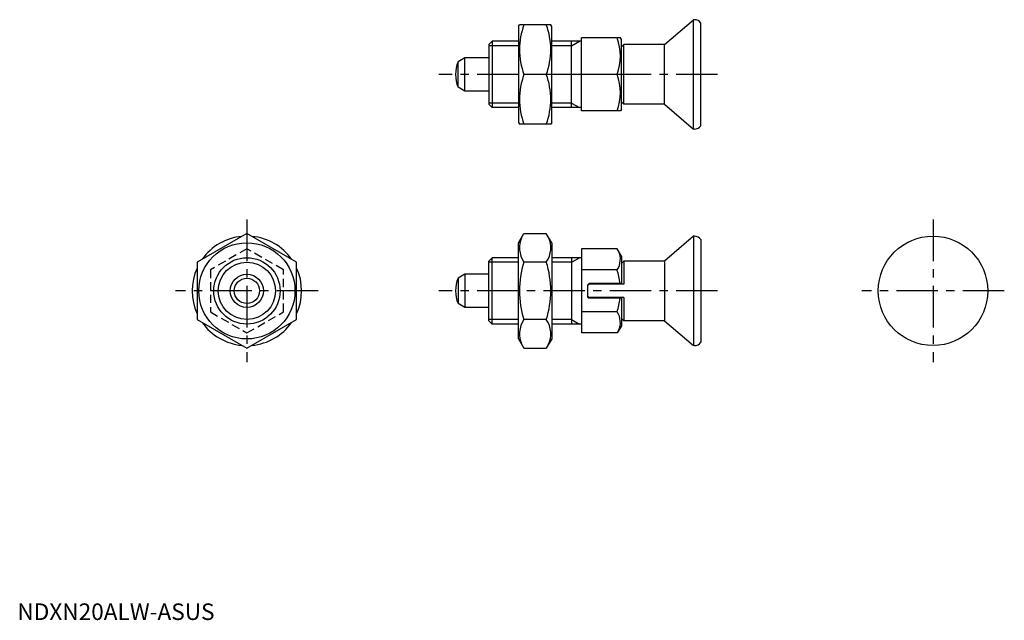
# Model space of a CAD drawing. Extents: x 1 to 298, y 0 to 181.
import ezdxf

# ---------------------------------------------------------------- set-up
doc = ezdxf.new("R2010")
doc.units = 0
doc.header["$LTSCALE"] = 10
doc.header["$MEASUREMENT"] = 0
doc.linetypes.add('CENTER', pattern=[2, 1.25, -0.25, 0.25, -0.25])
doc.linetypes.add('HIDDEN', pattern=[0.375, 0.25, -0.125])
doc.layers.get('0').update_dxf_attribs({"linetype": 'CONTINUOUS'})
for name, color, linetype in [('1', 1, 'CENTER'), ('2', 2, 'HIDDEN'), ('3', 3, 'CONTINUOUS')]:
    doc.layers.add(name, color=color, linetype=linetype)
doc.styles.add('Standard1', font='ARIAL.TTF')

msp = doc.modelspace()

# ---------------------------------------------------------------- linework, layer by layer
for p, q in [((151.12, 178.96), (151.4, 179.46)), ((151.12, 178.96), (151.12, 149.96)), ((160.83, 179.46), (151.4, 179.46)), ((161.12, 178.96), (160.83, 179.46)), ((161.12, 149.96), (161.12, 178.96)), ((195.12, 173.46), (203.87, 180.96)), ((203.87, 147.96), (203.87, 180.96)), ((204.12, 180.96), (203.87, 180.96)), ((206.12, 148.96), (206.12, 179.96)), ((170.12, 153.46), (170.12, 175.46)), ((181.83, 175.46), (170.12, 175.46)), ((182.12, 174.96), (181.83, 175.46)), ((143.12, 174.46), (142.12, 173.46)), ((142.12, 173.46), (142.12, 155.46)), ((143.12, 174.46), (143.12, 154.46)), ((151.12, 174.46), (143.12, 174.46)), ((170.12, 174.46), (161.12, 174.46)), ((167.12, 154.46), (167.12, 174.46)), ((182.12, 153.96), (182.12, 174.96)), ((182.82, 173.46), (182.12, 172.76)), ((195.12, 173.46), (182.82, 173.46)), ((182.82, 155.46), (182.82, 173.46)), ((195.12, 155.46), (195.12, 173.46)), ((134.92, 169.46), (132.87, 168.29)), ((134.92, 159.46), (134.92, 169.46)), ((142.12, 169.46), (134.92, 169.46)), ((132.87, 160.64), (132.87, 168.29)), ((159.49, 164.46), (152.74, 164.46)), ((180.84, 164.46), (170.12, 164.46)), ((134.92, 159.46), (132.87, 160.64)), ((142.12, 159.46), (134.92, 159.46)), ((142.12, 155.46), (143.12, 154.46)), ((151.12, 154.46), (143.12, 154.46)), ((170.12, 154.46), (161.12, 154.46)), ((182.12, 156.16), (182.82, 155.46)), ((195.12, 155.46), (182.82, 155.46)), ((195.12, 155.46), (203.87, 147.96)), ((181.83, 153.46), (170.12, 153.46)), ((182.12, 153.96), (181.83, 153.46)), ((151.12, 149.96), (151.4, 149.46)), ((160.83, 149.46), (151.4, 149.46)), ((161.12, 149.96), (160.83, 149.46)), ((204.12, 147.96), (203.87, 147.96)), ((69.2, 116.54), (54.2, 107.88)), ((84.2, 107.88), (69.2, 116.54)), ((151.12, 113.72), (152.74, 116.54)), ((152.74, 116.54), (159.49, 116.54)), ((161.12, 113.72), (159.49, 116.54)), ((151.12, 84.72), (151.12, 113.72)), ((161.12, 113.72), (161.12, 84.72)), ((203.87, 115.72), (195.12, 108.22)), ((204.12, 115.72), (203.87, 115.72)), ((203.87, 115.72), (203.87, 82.72)), ((206.12, 114.72), (206.12, 83.72)), ((180.84, 111.92), (170.12, 111.92)), ((170.12, 111.92), (170.12, 86.52)), ((182.12, 109.72), (180.84, 111.92)), ((54.2, 107.88), (54.2, 90.56)), ((84.2, 90.56), (84.2, 107.88)), ((142.12, 108.22), (143.12, 109.22)), ((142.12, 90.22), (142.12, 108.22)), ((143.12, 89.22), (143.12, 109.22)), ((151.12, 109.22), (143.12, 109.22)), ((159.49, 107.88), (152.74, 107.88)), ((170.12, 109.22), (161.12, 109.22)), ((167.12, 109.22), (167.12, 89.22)), ((182.12, 109.72), (182.12, 101.47)), ((182.12, 107.52), (182.82, 108.22)), ((195.12, 108.22), (182.82, 108.22)), ((182.82, 108.22), (182.82, 101.22)), ((195.12, 108.22), (195.12, 90.22)), ((134.92, 104.22), (132.87, 103.04)), ((142.12, 104.22), (134.92, 104.22)), ((134.92, 104.22), (134.92, 94.22)), ((180.84, 105.57), (170.12, 105.57)), ((132.87, 103.04), (132.87, 95.4)), ((172.42, 101.47), (171.92, 100.97)), ((172.42, 101.22), (171.92, 100.72)), ((171.92, 100.97), (171.92, 97.47)), ((182.12, 101.47), (172.42, 101.47)), ((182.82, 101.22), (172.42, 101.22)), ((134.92, 94.22), (132.87, 95.4)), ((171.92, 97.72), (172.42, 97.22)), ((171.92, 97.47), (172.42, 96.97)), ((182.82, 97.22), (172.42, 97.22)), ((182.12, 96.97), (172.42, 96.97)), ((182.12, 96.97), (182.12, 88.72)), ((182.82, 97.22), (182.82, 90.22)), ((142.12, 94.22), (134.92, 94.22)), ((180.84, 92.87), (170.12, 92.87)), ((54.2, 90.56), (69.2, 81.9)), ((69.2, 81.9), (84.2, 90.56)), ((143.12, 89.22), (142.12, 90.22)), ((151.12, 89.22), (143.12, 89.22)), ((159.49, 90.56), (152.74, 90.56)), ((170.12, 89.22), (161.12, 89.22)), ((182.82, 90.22), (182.12, 90.92)), ((195.12, 90.22), (182.82, 90.22)), ((195.12, 90.22), (203.87, 82.72)), ((180.84, 86.52), (170.12, 86.52)), ((182.12, 88.72), (180.84, 86.52)), ((151.12, 84.72), (152.74, 81.9)), ((161.12, 84.72), (159.49, 81.9)), ((152.74, 81.9), (159.49, 81.9)), ((204.12, 82.72), (203.87, 82.72))]:
    msp.add_line(p, q)
for centre, radius in [((69.2, 99.22), 14.5), ((276.09, 99.22), 16.5), ((69.2, 99.22), 10), ((69.2, 99.22), 5), ((69.2, 99.22), 3.82)]:
    msp.add_circle(centre, radius)
for centre, radius, start, end in [((173.07, 171.96), 21.66, 159.7438, 200.2562), ((139.16, 171.96), 21.66, 339.7438, 20.2562), ((204.12, 178.46), 2.5, 36.8699, 90), ((165.94, 169.96), 15.89, 339.7438, 20.2562), ((142.12, 164.46), 10, 157.532, 202.468), ((173.07, 156.96), 21.66, 159.7438, 200.2562), ((139.16, 156.96), 21.66, 339.7438, 20.2562), ((165.94, 158.96), 15.89, 339.7438, 20.2562), ((204.12, 150.46), 2.5, 270, 323.1301), ((153.16, 112.21), 7.67, 34.3842, 34.3842), ((159.07, 112.21), 7.67, 145.6158, 145.6158), ((69.2, 99.22), 16.5, 95.38, 144.62), ((69.2, 99.22), 16.5, 35.38, 84.62), ((159.07, 112.21), 7.67, 154.3842, 214.3842), ((153.16, 112.21), 7.67, 325.6158, 25.6158), ((204.12, 113.22), 2.5, 36.8699, 90), ((176.2, 108.74), 5.62, 325.6158, 25.6158), ((180.06, 99.22), 28.66, 162.412, 197.588), ((132.17, 99.22), 28.66, 342.412, 17.588), ((69.2, 99.22), 16.5, 155.38, 204.62), ((69.2, 99.22), 16.5, 335.38, 24.62), ((160.81, 99.22), 21.02, 6.1455, 17.588), ((142.12, 99.22), 10, 157.532, 202.468), ((160.81, 99.22), 21.02, 342.412, 353.8545), ((153.16, 86.23), 7.67, 325.6158, 325.6158), ((159.07, 86.23), 7.67, 214.3842, 214.3842), ((176.2, 89.69), 5.62, 334.3842, 34.3842), ((69.2, 99.22), 16.5, 215.38, 264.62), ((69.2, 99.22), 16.5, 275.38, 324.62), ((159.07, 86.23), 7.67, 145.6158, 205.6158), ((153.16, 86.23), 7.67, 334.3842, 34.3842), ((204.12, 85.22), 2.5, 270, 323.1301)]:
    msp.add_arc(centre, radius, start, end)
at = {"layer": '1'}
for p, q in [((211.12, 164.46), (127.12, 164.46)), ((69.2, 120.72), (69.2, 77.72)), ((276.09, 120.72), (276.09, 77.72)), ((90.7, 99.22), (47.7, 99.22)), ((211.12, 99.22), (127.12, 99.22)), ((297.59, 99.22), (254.59, 99.22))]:
    msp.add_line(p, q, dxfattribs=at)
at = {"layer": '2'}
for p, q in [((69.2, 111.92), (58.2, 105.57)), ((80.2, 105.57), (69.2, 111.92)), ((58.2, 105.57), (58.2, 92.87)), ((80.2, 92.87), (80.2, 105.57)), ((58.2, 92.87), (69.2, 86.52)), ((69.2, 86.52), (80.2, 92.87))]:
    msp.add_line(p, q, dxfattribs=at)
at = {"layer": '3'}
for p, q in [((151.12, 173.11), (142.12, 173.11)), ((167.12, 173.11), (161.12, 173.11)), ((167.12, 173.11), (169.46, 174.46)), ((151.12, 155.82), (142.12, 155.82)), ((167.12, 155.82), (161.12, 155.82)), ((167.12, 155.82), (169.46, 154.46)), ((151.12, 107.87), (142.12, 107.87)), ((167.12, 107.87), (161.12, 107.87)), ((167.12, 107.87), (169.46, 109.22)), ((151.12, 90.57), (142.12, 90.57)), ((167.12, 90.57), (161.12, 90.57)), ((167.12, 90.57), (169.46, 89.22))]:
    msp.add_line(p, q, dxfattribs=at)
msp.add_circle((69.2, 99.22), 8.65, dxfattribs=at)
msp.add_circle((69.2, 99.22), 8.65, dxfattribs=at)

# ---------------------------------------------------------------- texts
at = {"color": 3, "style": 'Standard1'}
msp.add_text('NDXN20ALW-ASUS', height=5, dxfattribs=at).set_placement((0, 0))

doc.saveas('drawing.dxf')
